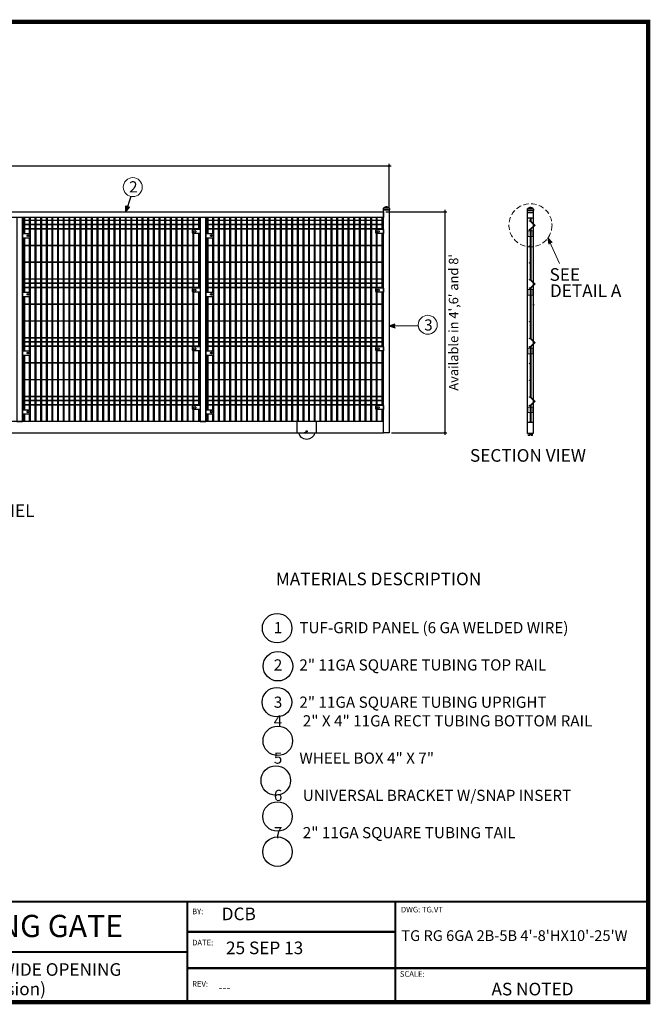
# Model space of a CAD drawing. Extents: x -251 to 2232, y -325 to 574.
# Drawn here: x 2007 to 2232, y -325 to 28 of the extents above; entities that cross this region are included whole.
import ezdxf

# ---------------------------------------------------------------- set-up
doc = ezdxf.new("R2010")
doc.units = 0
doc.header["$LTSCALE"] = 10
doc.header["$MEASUREMENT"] = 0
doc.linetypes.add('HIDDEN', pattern=[0.375, 0.25, -0.125])
doc.layers.get('0').update_dxf_attribs({"linetype": 'CONTINUOUS'})
doc.layers.get('DEFPOINTS').update_dxf_attribs({"linetype": 'CONTINUOUS'})
for name, color, linetype, lineweight in [('2', 5, 'CONTINUOUS', 30), ('5', 50, 'CONTINUOUS', 9), ('Dimension', 1, 'CONTINUOUS', 5)]:
    doc.layers.add(name, color=color, linetype=linetype, lineweight=lineweight)
doc.layers.add('OBJECT', color=7, linetype='CONTINUOUS')
doc.layers.add('TITLE', color=7, linetype='CONTINUOUS')
doc.styles.add('ARIAL', font='arial.ttf')
doc.styles.add('ARIALI', font='ariali.ttf')
doc.dimstyles.new('Annotative', dxfattribs={"dimscale": 0, "dimtxt": 0.0625, "dimasz": 0.03125, "dimexe": 0.03125, "dimexo": 0.03125, "dimgap": 0.046875, "dimtad": 2, "dimdec": 4, "dimzin": 0, "dimdsep": 46, "dimlunit": 4, "dimtxsty": 'ARIALI', "dimblk": 'ARCHTICK', "dimcen": 0, "dimdle": 0.03125, "dimadec": 0, "dimazin": 0, "dimtfac": 1, "dimtdec": 4, "dimtix": 1, "dimtofl": 0, "dimtmove": 1, "dimatfit": 0, "dimldrblk": 'INTEGRAL', "dimfxl": 1, "dimtolj": 1, "dimtzin": 0, "dimarcsym": 0})

# ---------------------------------------------------------------- blocks, each defined once
blk = doc.blocks.new('_ArchTick')
at = {"color": 0, "linetype": 'ByBlock', "const_width": 0.15}
blk.add_lwpolyline([(-0.5, -0.5), (0.5, 0.5)], dxfattribs=at)
blk = doc.blocks.new('*D85')
at = {"layer": 'DEFPOINTS', "color": 0, "transparency": 16777216}
for p in [(2138.7, -24.53), (1808.81, -40.26), (2138.7, -40.28)]:
    blk.add_point(p, dxfattribs=at)
at = {"layer": 'Dimension', "color": 0, "lineweight": -2, "transparency": 16777216}
for p, q in [((1808.06, -24.53), (2139.45, -24.53)), ((1808.81, -39.51), (1808.81, -23.78)), ((2138.7, -39.53), (2138.7, -23.78))]:
    blk.add_line(p, q, dxfattribs=at)
at = {"layer": 'Dimension', "color": 0, "lineweight": -2, "transparency": 16777216, "xscale": 0.75, "yscale": 0.75, "zscale": 0.75, "rotation": 180}
blk.add_blockref('_ArchTick', (1808.81, -24.53), dxfattribs=at)
at = {"layer": 'Dimension', "color": 0, "lineweight": -2, "transparency": 16777216, "xscale": 0.75, "yscale": 0.75, "zscale": 0.75}
blk.add_blockref('_ArchTick', (2138.7, -24.53), dxfattribs=at)
at = {"layer": 'Dimension', "color": 0, "transparency": 16777216, "insert": (1973.75, -21.66), "char_height": 3.375, "attachment_point": 5, "style": 'ARIALI'}
blk.add_mtext('\\A1;OPENING', dxfattribs=at)
blk = doc.blocks.new('_Integral')
at = {"color": 0, "linetype": 'ByBlock', "lineweight": -2}
for start, end in [(102, 168), (282, 348)]:
    blk.add_arc((0, 0), 0.454, start, end, dxfattribs=at)
blk = doc.blocks.new('*D87')
at = {"layer": 'DEFPOINTS', "color": 0, "transparency": 16777216}
for p in [(2136.7, -41.02), (2138.82, -120.02), (2158.56, -120.02)]:
    blk.add_point(p, dxfattribs=at)
at = {"layer": 'Dimension', "color": 0, "lineweight": -2, "transparency": 16777216}
for p, q in [((2137.45, -41.02), (2159.31, -41.02)), ((2158.56, -40.27), (2158.56, -120.77)), ((2139.57, -120.02), (2159.31, -120.02))]:
    blk.add_line(p, q, dxfattribs=at)
at = {"layer": 'Dimension', "color": 0, "lineweight": -2, "transparency": 16777216, "xscale": 0.75, "yscale": 0.75, "zscale": 0.75}
for p, rotation in [((2158.56, -41.02), 90), ((2158.56, -120.02), 270)]:
    blk.add_blockref('_ArchTick', p, dxfattribs=dict(at, rotation=rotation))
at = {"layer": 'Dimension', "color": 0, "transparency": 16777216, "insert": (2161.72, -80.52), "char_height": 3.375, "attachment_point": 5, "rotation": 90, "style": 'ARIALI'}
blk.add_mtext("\\A1;Available in 4',6' and 8'", dxfattribs=at)

msp = doc.modelspace()

# ---------------------------------------------------------------- hatches: boundary and pattern name
h = msp.add_hatch(color=7)
h.paths.add_polyline_path([(2044.52864, -38.78075), (2044.50177, -40.30048), (2044.75611, -40.25574), (2045.19202, -39.01354)])
h.paths.add_polyline_path([(2045.19202, -39.01354), (2044.75611, -40.25574), (2045.12663, -40.19058), (2045.85539, -39.24633)])
h.paths.add_polyline_path([(2044.75611, -40.25574), (2044.67898, -40.47553), (2044.94247, -40.42919), (2045.12663, -40.19058)])
h.paths.add_polyline_path([(2044.50177, -40.30048), (2044.49812, -40.50734), (2044.67898, -40.47553), (2044.75611, -40.25574)])
h.paths.add_polyline_path([(2044.49812, -40.50734), (2044.48912, -41.01659), (2044.67898, -40.47553)])
h.paths.add_polyline_path([(2044.67898, -40.47553), (2044.48912, -41.01659), (2044.94247, -40.42919)])
h = msp.add_hatch(color=7)
h.paths.add_polyline_path([(2197.01718, -51.90316), (2195.97608, -50.79573), (2195.8251, -51.00523), (2196.37954, -52.19925)])
h.paths.add_polyline_path([(2196.37954, -52.19925), (2195.8251, -51.00523), (2195.60513, -51.31043), (2195.74189, -52.49534)])
h.paths.add_polyline_path([(2195.8251, -51.00523), (2195.727, -50.79397), (2195.57058, -51.01101), (2195.60513, -51.31043)])
h.paths.add_polyline_path([(2195.97608, -50.79573), (2195.83437, -50.64499), (2195.727, -50.79397), (2195.8251, -51.00523)])
h.paths.add_polyline_path([(2195.83437, -50.64499), (2195.4855, -50.2739), (2195.727, -50.79397)])
h.paths.add_polyline_path([(2195.727, -50.79397), (2195.4855, -50.2739), (2195.57058, -51.01101)])
h = msp.add_hatch(color=7)
h.paths.add_polyline_path([(2140.83132, -81.05606), (2139.38289, -81.51687), (2139.50665, -81.74352), (2140.82303, -81.75905)])
h.paths.add_polyline_path([(2140.82303, -81.75905), (2139.50665, -81.74352), (2139.68694, -82.07371), (2140.81474, -82.46203)])
h.paths.add_polyline_path([(2139.50665, -81.74352), (2139.27375, -81.74077), (2139.40196, -81.97558), (2139.68694, -82.07371)])
h.paths.add_polyline_path([(2139.38289, -81.51687), (2139.18574, -81.57959), (2139.27375, -81.74077), (2139.50665, -81.74352)])
h.paths.add_polyline_path([(2139.18574, -81.57959), (2138.70037, -81.73401), (2139.27375, -81.74077)])
h.paths.add_polyline_path([(2139.27375, -81.74077), (2138.70037, -81.73401), (2139.40196, -81.97558)])

# ---------------------------------------------------------------- linework, layer by layer
at = {"color": 7}
for p, q in [((2046.28829, -35.46182), (2044.48912, -41.01659)), ((2044.48912, -41.01659), (2044.52864, -38.78075)), ((2044.48912, -41.01659), (2045.85539, -39.24633)), ((2044.52864, -38.78075), (2045.85539, -39.24633)), ((2136.5846, -39.74538), (2136.5846, -40.26659)), ((2136.79944, -39.65054), (2136.79944, -39.60351)), ((2138.60131, -39.65054), (2136.79944, -39.65054)), ((2138.50647, -39.50867), (2136.89427, -39.50867)), ((2137.87946, -39.12857), (2137.52129, -39.12857)), ((2138.60131, -39.65054), (2138.60131, -39.60351)), ((2138.81614, -39.74538), (2138.81614, -40.26659)), ((2188.09623, -39.98638), (2188.09623, -40.50759)), ((2188.31107, -39.89155), (2188.31107, -39.84451)), ((2190.11294, -39.89155), (2188.31107, -39.89155)), ((2190.0181, -39.74967), (2188.4059, -39.74967)), ((2189.39108, -39.36957), (2189.03292, -39.36957)), ((2190.11294, -39.89155), (2190.11294, -39.84451)), ((2190.32777, -39.98638), (2190.32777, -40.50759)), ((2195.4855, -50.2739), (2195.74189, -52.49534)), ((2195.4855, -50.2739), (2197.01718, -51.90316)), ((2138.70037, -81.73401), (2140.83132, -81.05606)), ((2138.70037, -81.73401), (2140.81474, -82.46203))]:
    msp.add_line(p, q, dxfattribs=at)
at = {"ltscale": 10}
for p, q in [((2138.81614, -40.26659), (2136.5846, -40.26659)), ((2190.32777, -40.50759), (2188.09623, -40.50759))]:
    msp.add_line(p, q, dxfattribs=at)
at = {"ltscale": 20}
for p, q in [((2136.70037, -40.26659), (2138.70037, -40.26659)), ((2188.212, -40.50759), (2190.212, -40.50759))]:
    msp.add_line(p, q, dxfattribs=at)
at = {"color": 251, "ltscale": 20}
for p, q in [((2189.11045, -43.25759), (2189.31355, -43.25759)), ((2189.11045, -116.25759), (2189.31355, -116.25759))]:
    msp.add_line(p, q, dxfattribs=at)
for points in [[(2008.04233, -48.76133), (2008.04233, -43.01659), (2008.24543, -43.01659), (2008.24543, -48.76133)], [(2070.77243, -44.11814), (2008.04233, -44.11814), (2008.04233, -43.91504), (2070.77243, -43.91504)], [(2010.05933, -45.61814), (2008.04233, -45.61814), (2008.04233, -45.41504), (2070.77243, -45.41504)], [(2010.05933, -48.76133), (2010.05933, -43.01659), (2010.26243, -43.01659), (2010.26243, -48.76133)], [(2070.77243, -45.61814), (2010.26243, -45.61814)], [(2068.55233, -47.26133), (2068.55233, -43.01659), (2068.75543, -43.01659), (2068.75543, -47.26133)], [(2070.56933, -47.26133), (2070.56933, -43.01659), (2070.77243, -43.01659), (2070.77243, -47.26133)], [(2073.62114, -48.76133), (2073.62114, -43.01659), (2073.82424, -43.01659), (2073.82424, -48.76133)], [(2136.35124, -44.11814), (2073.62114, -44.11814), (2073.62114, -43.91504), (2136.35124, -43.91504)], [(2075.63814, -45.61814), (2073.62114, -45.61814), (2073.62114, -45.41504), (2136.35124, -45.41504)], [(2075.63814, -48.76133), (2075.63814, -43.01659), (2075.84124, -43.01659), (2075.84124, -48.76133)], [(2136.35124, -45.61814), (2075.84124, -45.61814)], [(2134.13114, -47.26133), (2134.13114, -43.01659), (2134.33424, -43.01659), (2134.33424, -47.26133)], [(2136.14814, -47.26133), (2136.14814, -43.01659), (2136.35124, -43.01659), (2136.35124, -47.26133)], [(2070.77243, -47.11814), (2008.04233, -47.11814), (2008.04233, -46.91504), (2070.77243, -46.91504)], [(2068.55233, -68.26133), (2068.55233, -48.76133)], [(2068.75543, -48.76133), (2068.75543, -68.26133)], [(2070.56933, -68.26133), (2070.56933, -48.76133)], [(2070.77243, -48.76133), (2070.77243, -68.26133)], [(2136.35124, -47.11814), (2073.62114, -47.11814), (2073.62114, -46.91504), (2136.35124, -46.91504)], [(2134.13114, -68.26133), (2134.13114, -48.76133)], [(2134.33424, -48.76133), (2134.33424, -68.26133)], [(2136.14814, -68.26133), (2136.14814, -48.76133)], [(2136.35124, -48.76133), (2136.35124, -68.26133)], [(2008.04233, -69.76133), (2008.04233, -50.26133)], [(2008.24543, -50.26133), (2008.24543, -69.76133)], [(2010.05933, -69.76133), (2010.05933, -50.26133)], [(2010.26243, -50.26133), (2010.26243, -69.76133)], [(2073.62114, -69.76133), (2073.62114, -50.26133)], [(2073.82424, -50.26133), (2073.82424, -69.76133)], [(2075.63814, -69.76133), (2075.63814, -50.26133)], [(2075.84124, -50.26133), (2075.84124, -69.76133)], [(2070.77243, -53.11814), (2008.04233, -53.11814), (2008.04233, -52.91504), (2070.77243, -52.91504)], [(2136.35124, -53.11814), (2073.62114, -53.11814), (2073.62114, -52.91504), (2136.35124, -52.91504)], [(2070.77243, -59.11814), (2008.04233, -59.11814), (2008.04233, -58.91504), (2070.77243, -58.91504)], [(2136.35124, -59.11814), (2073.62114, -59.11814), (2073.62114, -58.91504), (2136.35124, -58.91504)], [(2070.77243, -65.11814), (2008.04233, -65.11814), (2008.04233, -64.91504), (2070.77243, -64.91504)], [(2070.77243, -66.61814), (2008.04233, -66.61814), (2008.04233, -66.41504), (2070.77243, -66.41504)], [(2136.35124, -65.11814), (2073.62114, -65.11814), (2073.62114, -64.91504), (2136.35124, -64.91504)], [(2136.35124, -66.61814), (2073.62114, -66.61814), (2073.62114, -66.41504), (2136.35124, -66.41504)], [(2070.77243, -68.11814), (2008.04233, -68.11814), (2008.04233, -67.91504), (2070.77243, -67.91504)], [(2068.55233, -89.25108), (2068.55233, -69.76133)], [(2068.75543, -69.76133), (2068.75543, -89.25108)], [(2070.56933, -89.25108), (2070.56933, -69.76133)], [(2070.77243, -69.76133), (2070.77243, -89.25108)], [(2136.35124, -68.11814), (2073.62114, -68.11814), (2073.62114, -67.91504), (2136.35124, -67.91504)], [(2134.13114, -89.25108), (2134.13114, -69.76133)], [(2134.33424, -69.76133), (2134.33424, -89.25108)], [(2136.14814, -89.25108), (2136.14814, -69.76133)], [(2136.35124, -69.76133), (2136.35124, -89.25108)], [(2008.04233, -90.75108), (2008.04233, -71.26133)], [(2070.77243, -74.11814), (2008.04233, -74.11814), (2008.04233, -73.91504), (2070.77243, -73.91504)], [(2008.24543, -71.26133), (2008.24543, -90.75108)], [(2010.05933, -90.75108), (2010.05933, -71.26133)], [(2010.26243, -71.26133), (2010.26243, -90.75108)], [(2073.62114, -90.75108), (2073.62114, -71.26133)], [(2136.35124, -74.11814), (2073.62114, -74.11814), (2073.62114, -73.91504), (2136.35124, -73.91504)], [(2073.82424, -71.26133), (2073.82424, -90.75108)], [(2075.63814, -90.75108), (2075.63814, -71.26133)], [(2075.84124, -71.26133), (2075.84124, -90.75108)], [(2070.77243, -80.11814), (2008.04233, -80.11814), (2008.04233, -79.91504), (2070.77243, -79.91504)], [(2136.35124, -80.11814), (2073.62114, -80.11814), (2073.62114, -79.91504), (2136.35124, -79.91504)], [(2070.77243, -86.11814), (2008.04233, -86.11814), (2008.04233, -85.91504), (2070.77243, -85.91504)], [(2070.77243, -87.61814), (2008.04233, -87.61814), (2008.04233, -87.41504), (2070.77243, -87.41504)], [(2136.35124, -86.11814), (2073.62114, -86.11814), (2073.62114, -85.91504), (2136.35124, -85.91504)], [(2136.35124, -87.61814), (2073.62114, -87.61814), (2073.62114, -87.41504), (2136.35124, -87.41504)], [(2070.77243, -89.11814), (2008.04233, -89.11814), (2008.04233, -88.91504), (2070.77243, -88.91504)], [(2068.55233, -110.25108), (2068.55233, -90.75108)], [(2068.75543, -90.75108), (2068.75543, -110.25108)], [(2070.56933, -110.25108), (2070.56933, -90.75108)], [(2070.56933, -110.25108), (2070.56933, -90.75108)], [(2070.77243, -90.75108), (2070.77243, -110.25108)], [(2070.77243, -90.75108), (2070.77243, -110.25108)], [(2136.35124, -89.11814), (2073.62114, -89.11814), (2073.62114, -88.91504), (2136.35124, -88.91504)], [(2134.13114, -110.25108), (2134.13114, -90.75108)], [(2134.33424, -90.75108), (2134.33424, -110.25108)], [(2136.14814, -110.25108), (2136.14814, -90.75108)], [(2136.14814, -110.25108), (2136.14814, -90.75108)], [(2136.35124, -90.75108), (2136.35124, -110.25108)], [(2136.35124, -90.75108), (2136.35124, -110.25108)], [(2008.04233, -111.7672), (2008.04233, -92.25108)], [(2070.77243, -95.11814), (2008.04233, -95.11814), (2008.04233, -94.91504), (2070.77243, -94.91504)], [(2008.24543, -92.25108), (2008.24543, -111.7672)], [(2010.05933, -111.7672), (2010.05933, -92.25108)], [(2010.26243, -92.25108), (2010.26243, -111.7672)], [(2073.62114, -111.7672), (2073.62114, -92.25108)], [(2136.35124, -95.11814), (2073.62114, -95.11814), (2073.62114, -94.91504), (2136.35124, -94.91504)], [(2073.82424, -92.25108), (2073.82424, -111.7672)], [(2075.63814, -111.7672), (2075.63814, -92.25108)], [(2075.84124, -92.25108), (2075.84124, -111.7672)], [(2071.12157, -101.11814), (2008.04233, -101.11814), (2008.04233, -100.91504), (2071.12157, -100.91504)], [(2070.77243, -101.11814), (2008.04233, -101.11814), (2008.04233, -100.91504), (2070.77243, -100.91504)], [(2136.70037, -101.11814), (2073.62114, -101.11814), (2073.62114, -100.91504), (2136.70037, -100.91504)], [(2136.35124, -101.11814), (2073.62114, -101.11814), (2073.62114, -100.91504), (2136.35124, -100.91504)], [(2070.77243, -107.11814), (2008.04233, -107.11814), (2008.04233, -106.91504), (2070.77243, -106.91504)], [(2070.77243, -108.61814), (2008.04233, -108.61814), (2008.04233, -108.41504), (2070.77243, -108.41504)], [(2136.35124, -107.11814), (2073.62114, -107.11814), (2073.62114, -106.91504), (2136.35124, -106.91504)], [(2136.35124, -108.61814), (2073.62114, -108.61814), (2073.62114, -108.41504), (2136.35124, -108.41504)], [(2070.77243, -110.11814), (2008.04233, -110.11814), (2008.04233, -109.91504), (2070.77243, -109.91504)], [(2068.75543, -111.75108), (2068.75543, -116.01659), (2068.55233, -116.01659), (2068.55233, -111.75108)], [(2070.77243, -111.75108), (2070.77243, -116.01659), (2070.56933, -116.01659), (2070.56933, -111.75108)], [(2136.35124, -110.11814), (2073.62114, -110.11814), (2073.62114, -109.91504), (2136.35124, -109.91504)], [(2134.33424, -111.75108), (2134.33424, -116.01659), (2134.13114, -116.01659), (2134.13114, -111.75108)], [(2136.35124, -111.75108), (2136.35124, -116.01659), (2136.14814, -116.01659), (2136.14814, -111.75108)], [(2008.24543, -113.2672), (2008.24543, -116.01659), (2008.04233, -116.01659), (2008.04233, -113.2672)], [(2070.77243, -116.01659), (2008.04233, -116.01659), (2008.04233, -115.81349), (2070.77243, -115.81349)], [(2070.77243, -116.01659), (2008.04233, -116.01659), (2008.04233, -115.81349), (2070.77243, -115.81349)], [(2010.26243, -113.2672), (2010.26243, -116.01659), (2010.05933, -116.01659), (2010.05933, -113.2672)], [(2073.82424, -113.2672), (2073.82424, -116.01659), (2073.62114, -116.01659), (2073.62114, -113.2672)], [(2136.35124, -116.01659), (2073.62114, -116.01659), (2073.62114, -115.81349), (2136.35124, -115.81349)], [(2136.35124, -116.01659), (2073.62114, -116.01659), (2073.62114, -115.81349), (2136.35124, -115.81349)], [(2075.84124, -113.2672), (2075.84124, -116.01659), (2075.63814, -116.01659), (2075.63814, -113.2672)]]:
    msp.add_lwpolyline(points, dxfattribs=at)
for points in [[(2012.07633, -43.01659), (2012.27943, -43.01659), (2012.27943, -116.01659), (2012.07633, -116.01659)], [(2014.09333, -43.01659), (2014.29643, -43.01659), (2014.29643, -116.01659), (2014.09333, -116.01659)], [(2016.11033, -43.01659), (2016.31343, -43.01659), (2016.31343, -116.01659), (2016.11033, -116.01659)], [(2018.12733, -43.01659), (2018.33043, -43.01659), (2018.33043, -116.01659), (2018.12733, -116.01659)], [(2020.14433, -43.01659), (2020.34743, -43.01659), (2020.34743, -116.01659), (2020.14433, -116.01659)], [(2022.16133, -43.01659), (2022.36443, -43.01659), (2022.36443, -116.01659), (2022.16133, -116.01659)], [(2024.17833, -43.01659), (2024.38143, -43.01659), (2024.38143, -116.01659), (2024.17833, -116.01659)], [(2026.19533, -43.01659), (2026.39843, -43.01659), (2026.39843, -116.01659), (2026.19533, -116.01659)], [(2028.21233, -43.01659), (2028.41543, -43.01659), (2028.41543, -116.01659), (2028.21233, -116.01659)], [(2030.22933, -43.01659), (2030.43243, -43.01659), (2030.43243, -116.01659), (2030.22933, -116.01659)], [(2032.24633, -43.01659), (2032.44943, -43.01659), (2032.44943, -116.01659), (2032.24633, -116.01659)], [(2034.26333, -43.01659), (2034.46643, -43.01659), (2034.46643, -116.01659), (2034.26333, -116.01659)], [(2036.28033, -43.01659), (2036.48343, -43.01659), (2036.48343, -116.01659), (2036.28033, -116.01659)], [(2038.29733, -43.01659), (2038.50043, -43.01659), (2038.50043, -116.01659), (2038.29733, -116.01659)], [(2040.31433, -43.01659), (2040.51743, -43.01659), (2040.51743, -116.01659), (2040.31433, -116.01659)], [(2042.33133, -43.01659), (2042.53443, -43.01659), (2042.53443, -116.01659), (2042.33133, -116.01659)], [(2044.34833, -43.01659), (2044.55143, -43.01659), (2044.55143, -116.01659), (2044.34833, -116.01659)], [(2046.36533, -43.01659), (2046.56843, -43.01659), (2046.56843, -116.01659), (2046.36533, -116.01659)], [(2048.38233, -43.01659), (2048.58543, -43.01659), (2048.58543, -116.01659), (2048.38233, -116.01659)], [(2050.39933, -43.01659), (2050.60243, -43.01659), (2050.60243, -116.01659), (2050.39933, -116.01659)], [(2052.41633, -43.01659), (2052.61943, -43.01659), (2052.61943, -116.01659), (2052.41633, -116.01659)], [(2054.43333, -43.01659), (2054.63643, -43.01659), (2054.63643, -116.01659), (2054.43333, -116.01659)], [(2056.45033, -43.01659), (2056.65343, -43.01659), (2056.65343, -116.01659), (2056.45033, -116.01659)], [(2058.46733, -43.01659), (2058.67043, -43.01659), (2058.67043, -116.01659), (2058.46733, -116.01659)], [(2060.48433, -43.01659), (2060.68743, -43.01659), (2060.68743, -116.01659), (2060.48433, -116.01659)], [(2062.50133, -43.01659), (2062.70443, -43.01659), (2062.70443, -116.01659), (2062.50133, -116.01659)], [(2064.51833, -43.01659), (2064.72143, -43.01659), (2064.72143, -116.01659), (2064.51833, -116.01659)], [(2066.53533, -43.01659), (2066.73843, -43.01659), (2066.73843, -116.01659), (2066.53533, -116.01659)], [(2077.65514, -43.01659), (2077.85824, -43.01659), (2077.85824, -116.01659), (2077.65514, -116.01659)], [(2079.67214, -43.01659), (2079.87524, -43.01659), (2079.87524, -116.01659), (2079.67214, -116.01659)], [(2081.68914, -43.01659), (2081.89224, -43.01659), (2081.89224, -116.01659), (2081.68914, -116.01659)], [(2083.70614, -43.01659), (2083.90924, -43.01659), (2083.90924, -116.01659), (2083.70614, -116.01659)], [(2085.72314, -43.01659), (2085.92624, -43.01659), (2085.92624, -116.01659), (2085.72314, -116.01659)], [(2087.74014, -43.01659), (2087.94324, -43.01659), (2087.94324, -116.01659), (2087.74014, -116.01659)], [(2089.75714, -43.01659), (2089.96024, -43.01659), (2089.96024, -116.01659), (2089.75714, -116.01659)], [(2091.77414, -43.01659), (2091.97724, -43.01659), (2091.97724, -116.01659), (2091.77414, -116.01659)], [(2093.79114, -43.01659), (2093.99424, -43.01659), (2093.99424, -116.01659), (2093.79114, -116.01659)], [(2095.80814, -43.01659), (2096.01124, -43.01659), (2096.01124, -116.01659), (2095.80814, -116.01659)], [(2097.82514, -43.01659), (2098.02824, -43.01659), (2098.02824, -116.01659), (2097.82514, -116.01659)], [(2099.84214, -43.01659), (2100.04524, -43.01659), (2100.04524, -116.01659), (2099.84214, -116.01659)], [(2101.85914, -43.01659), (2102.06224, -43.01659), (2102.06224, -116.01659), (2101.85914, -116.01659)], [(2103.87614, -43.01659), (2104.07924, -43.01659), (2104.07924, -116.01659), (2103.87614, -116.01659)], [(2105.89314, -43.01659), (2106.09624, -43.01659), (2106.09624, -116.01659), (2105.89314, -116.01659)], [(2107.91014, -43.01659), (2108.11324, -43.01659), (2108.11324, -116.01659), (2107.91014, -116.01659)], [(2109.92714, -43.01659), (2110.13024, -43.01659), (2110.13024, -116.01659), (2109.92714, -116.01659)], [(2111.94414, -43.01659), (2112.14724, -43.01659), (2112.14724, -116.01659), (2111.94414, -116.01659)], [(2113.96114, -43.01659), (2114.16424, -43.01659), (2114.16424, -116.01659), (2113.96114, -116.01659)], [(2115.97814, -43.01659), (2116.18124, -43.01659), (2116.18124, -116.01659), (2115.97814, -116.01659)], [(2117.99514, -43.01659), (2118.19824, -43.01659), (2118.19824, -116.01659), (2117.99514, -116.01659)], [(2120.01214, -43.01659), (2120.21524, -43.01659), (2120.21524, -116.01659), (2120.01214, -116.01659)], [(2122.02914, -43.01659), (2122.23224, -43.01659), (2122.23224, -116.01659), (2122.02914, -116.01659)], [(2124.04614, -43.01659), (2124.24924, -43.01659), (2124.24924, -116.01659), (2124.04614, -116.01659)], [(2126.06314, -43.01659), (2126.26624, -43.01659), (2126.26624, -116.01659), (2126.06314, -116.01659)], [(2128.08014, -43.01659), (2128.28324, -43.01659), (2128.28324, -116.01659), (2128.08014, -116.01659)], [(2130.09714, -43.01659), (2130.30024, -43.01659), (2130.30024, -116.01659), (2130.09714, -116.01659)], [(2132.11414, -43.01659), (2132.31724, -43.01659), (2132.31724, -116.01659), (2132.11414, -116.01659)]]:
    msp.add_lwpolyline(points, close=True, dxfattribs=at)
for points in [[(2189.11045, -43.25759), (2189.11045, -44.21553, 0.198912367), (2189.14019, -44.28734), (2190.53864, -45.68579, -0.414213562), (2190.53864, -45.8294), (2189.14019, -47.22785, 0.198912367), (2189.11045, -47.29966), (2189.11045, -65.21553, 0.198912367), (2189.14019, -65.28734), (2190.53864, -66.68579, -0.414213562), (2190.53864, -66.8294), (2189.14019, -68.22785, 0.198912367), (2189.11045, -68.29966), (2189.11045, -86.21553, 0.198912367), (2189.14019, -86.28734), (2190.53864, -87.68579, -0.414213562), (2190.53864, -87.8294), (2189.14019, -89.22785, 0.198912367), (2189.11045, -89.29966), (2189.11045, -107.21553, 0.198912367), (2189.14019, -107.28734), (2190.53864, -108.68579, -0.414213562), (2190.53864, -108.8294), (2189.14019, -110.22785, 0.198912367), (2189.11045, -110.29966), (2189.11045, -116.25759)], [(2189.31355, -43.25759), (2189.31355, -44.21553, 0.198912367), (2189.34329, -44.28734), (2190.74174, -45.68579, -0.414213562), (2190.74174, -45.8294), (2189.34329, -47.22785, 0.198912367), (2189.31355, -47.29966), (2189.31355, -65.21553, 0.198912367), (2189.34329, -65.28734), (2190.74174, -66.68579, -0.414213562), (2190.74174, -66.8294), (2189.34329, -68.22785, 0.198912367), (2189.31355, -68.29966), (2189.31355, -86.21553, 0.198912367), (2189.34329, -86.28734), (2190.74174, -87.68579, -0.414213562), (2190.74174, -87.8294), (2189.34329, -89.22785, 0.198912367), (2189.31355, -89.29966), (2189.31355, -107.21553, 0.198912367), (2189.34329, -107.28734), (2190.74174, -108.68579, -0.414213562), (2190.74174, -108.8294), (2189.34329, -110.22785, 0.198912367), (2189.31355, -110.29966), (2189.31355, -116.25759)]]:
    msp.add_lwpolyline(points, format="xyb", dxfattribs=at)
at = {"ltscale": 20}
msp.add_lwpolyline([(2112.70037, -116.01659), (2105.70037, -116.01659), (2105.70037, -120.01659), (2112.70037, -120.01659)], close=True, dxfattribs=at)
msp.add_lwpolyline([(2112.04988, -120.01455, -0.828635901), (2106.35086, -120.01455)], format="xyb", dxfattribs=at)
for points in [[(2109.07537, -120.01659), (2108.32537, -120.01659)], [(2109.07537, -120.01659), (2109.07537, -120.01659), (2108.32537, -120.01659)]]:
    msp.add_lwpolyline(points, dxfattribs=at)
at = {"color": 251, "ltscale": 20}
for centre in [(2189.01237, -44.25759), (2190.46684, -45.75759), (2189.01237, -47.25759), (2189.01237, -53.25759), (2189.01237, -59.25759), (2189.01237, -65.25759), (2189.01237, -65.25759), (2190.46684, -66.75759), (2189.01237, -68.25759), (2190.31355, -74.25759), (2189.01237, -80.25759), (2189.01237, -86.25759), (2189.01237, -86.25759), (2190.46684, -87.75759), (2189.01237, -89.25759), (2189.01237, -95.25759), (2189.01237, -101.25759), (2189.01237, -107.25759), (2189.01237, -107.25759), (2190.46684, -108.75759), (2189.01237, -110.25759), (2189.0089, -116.15604)]:
    msp.add_circle(centre, 0.10155, dxfattribs=at)
at = {"ltscale": 20}
msp.add_circle((2109.20037, -119.50684), 0.2, dxfattribs=at)
at = {"color": 7}
for centre, radius, start, end in [((2136.77213, -39.87943), 0.23051, 83.1957763, 144.4406402), ((2136.89427, -39.60351), 0.09484, 90, 180), ((2137.58091, -39.93414), 0.80777, 94.2327092, 148.2159635), ((2137.81984, -39.93414), 0.80777, 31.7840365, 85.7672908), ((2138.50647, -39.60351), 0.09484, 0, 90), ((2138.63226, -39.87118), 0.2228, 34.3775379, 97.9860456), ((2188.28376, -40.12043), 0.23051, 83.1957763, 144.4406402), ((2188.4059, -39.84451), 0.09484, 90, 180), ((2189.09254, -40.17514), 0.80777, 94.2327092, 148.2159635), ((2189.33146, -40.17514), 0.80777, 31.7840365, 85.7672908), ((2190.0181, -39.84451), 0.09484, 0, 90), ((2190.14389, -40.11218), 0.2228, 34.3775379, 97.9860456)]:
    msp.add_arc(centre, radius, start, end, dxfattribs=at)
at = {"layer": '2', "color": 7}
for p, q in [((2007.54277, -48.76133), (2007.54277, -50.26133)), ((2007.54277, -48.76133), (2010.04277, -48.76133)), ((2010.30793, -49.02649), (2010.04277, -48.76133)), ((2010.30793, -49.99616), (2010.30793, -49.02649)), ((2068.35641, -47.52649), (2068.62157, -47.26133)), ((2068.35641, -48.49616), (2068.35641, -47.52649)), ((2068.62157, -48.76133), (2068.35641, -48.49616)), ((2071.12157, -47.26133), (2068.62157, -47.26133)), ((2071.12157, -48.76133), (2068.62157, -48.76133)), ((2071.12157, -47.26133), (2071.12157, -48.76133)), ((2073.12157, -48.76133), (2073.12157, -50.26133)), ((2073.12157, -48.76133), (2075.62157, -48.76133)), ((2075.88674, -49.02649), (2075.62157, -48.76133)), ((2075.88674, -49.99616), (2075.88674, -49.02649)), ((2133.93521, -47.52649), (2134.20037, -47.26133)), ((2133.93521, -48.49616), (2133.93521, -47.52649)), ((2134.20037, -48.76133), (2133.93521, -48.49616)), ((2136.70037, -47.26133), (2134.20037, -47.26133)), ((2136.70037, -48.76133), (2134.20037, -48.76133)), ((2136.70037, -47.26133), (2136.70037, -48.76133)), ((2007.54277, -50.26133), (2010.04277, -50.26133)), ((2010.04277, -50.26133), (2010.30793, -49.99616)), ((2073.12157, -50.26133), (2075.62157, -50.26133)), ((2075.62157, -50.26133), (2075.88674, -49.99616)), ((2007.54277, -69.76133), (2007.54277, -71.26133)), ((2007.54277, -69.76133), (2010.04277, -69.76133)), ((2010.30793, -70.02649), (2010.04277, -69.76133)), ((2010.30793, -70.99616), (2010.30793, -70.02649)), ((2068.35641, -68.52649), (2068.62157, -68.26133)), ((2068.35641, -69.49616), (2068.35641, -68.52649)), ((2068.62157, -69.76133), (2068.35641, -69.49616)), ((2071.12157, -68.26133), (2068.62157, -68.26133)), ((2071.12157, -69.76133), (2068.62157, -69.76133)), ((2071.12157, -68.26133), (2071.12157, -69.76133)), ((2073.12157, -69.76133), (2073.12157, -71.26133)), ((2073.12157, -69.76133), (2075.62157, -69.76133)), ((2075.88674, -70.02649), (2075.62157, -69.76133)), ((2075.88674, -70.99616), (2075.88674, -70.02649)), ((2133.93521, -68.52649), (2134.20037, -68.26133)), ((2133.93521, -69.49616), (2133.93521, -68.52649)), ((2134.20037, -69.76133), (2133.93521, -69.49616)), ((2136.70037, -68.26133), (2134.20037, -68.26133)), ((2136.70037, -69.76133), (2134.20037, -69.76133)), ((2136.70037, -68.26133), (2136.70037, -69.76133)), ((2007.54277, -71.26133), (2010.04277, -71.26133)), ((2010.04277, -71.26133), (2010.30793, -70.99616)), ((2073.12157, -71.26133), (2075.62157, -71.26133)), ((2075.62157, -71.26133), (2075.88674, -70.99616)), ((2007.54277, -90.75108), (2007.54277, -92.25108)), ((2007.54277, -90.75108), (2010.04277, -90.75108)), ((2010.30793, -91.01625), (2010.04277, -90.75108)), ((2010.30793, -91.98592), (2010.30793, -91.01625)), ((2068.35641, -89.51625), (2068.62157, -89.25108)), ((2068.35641, -90.48592), (2068.35641, -89.51625)), ((2068.62157, -90.75108), (2068.35641, -90.48592)), ((2071.12157, -89.25108), (2068.62157, -89.25108)), ((2071.12157, -90.75108), (2068.62157, -90.75108)), ((2071.12157, -89.25108), (2071.12157, -90.75108)), ((2073.12157, -90.75108), (2073.12157, -92.25108)), ((2073.12157, -90.75108), (2075.62157, -90.75108)), ((2075.88674, -91.01625), (2075.62157, -90.75108)), ((2075.88674, -91.98592), (2075.88674, -91.01625)), ((2133.93521, -89.51625), (2134.20037, -89.25108)), ((2133.93521, -90.48592), (2133.93521, -89.51625)), ((2134.20037, -90.75108), (2133.93521, -90.48592)), ((2136.70037, -89.25108), (2134.20037, -89.25108)), ((2136.70037, -90.75108), (2134.20037, -90.75108)), ((2136.70037, -89.25108), (2136.70037, -90.75108)), ((2007.54277, -92.25108), (2010.04277, -92.25108)), ((2010.04277, -92.25108), (2010.30793, -91.98592)), ((2073.12157, -92.25108), (2075.62157, -92.25108)), ((2075.62157, -92.25108), (2075.88674, -91.98592)), ((2007.54277, -111.7672), (2007.54277, -113.2672)), ((2007.54277, -111.7672), (2010.04277, -111.7672)), ((2010.30793, -112.03237), (2010.04277, -111.7672)), ((2010.30793, -113.00204), (2010.30793, -112.03237)), ((2068.35641, -110.51625), (2068.62157, -110.25108)), ((2068.35641, -111.48592), (2068.35641, -110.51625)), ((2068.62157, -111.75108), (2068.35641, -111.48592)), ((2071.12157, -110.25108), (2068.62157, -110.25108)), ((2071.12157, -111.75108), (2068.62157, -111.75108)), ((2071.12157, -110.25108), (2071.12157, -111.75108)), ((2073.12157, -111.7672), (2073.12157, -113.2672)), ((2073.12157, -111.7672), (2075.62157, -111.7672)), ((2075.88674, -112.03237), (2075.62157, -111.7672)), ((2075.88674, -113.00204), (2075.88674, -112.03237)), ((2133.93521, -110.51625), (2134.20037, -110.25108)), ((2133.93521, -111.48592), (2133.93521, -110.51625)), ((2134.20037, -111.75108), (2133.93521, -111.48592)), ((2136.70037, -110.25108), (2134.20037, -110.25108)), ((2136.70037, -111.75108), (2134.20037, -111.75108)), ((2136.70037, -110.25108), (2136.70037, -111.75108)), ((2007.54277, -113.2672), (2010.04277, -113.2672)), ((2010.04277, -113.2672), (2010.30793, -113.00204)), ((2073.12157, -113.2672), (2075.62157, -113.2672)), ((2075.62157, -113.2672), (2075.88674, -113.00204))]:
    msp.add_line(p, q, dxfattribs=at)
at = {"layer": '2', "ltscale": 20}
for points in [[(1810.80636, -41.01659), (2136.70037, -41.01659), (2136.70037, -43.01659), (1810.80636, -43.01659)], [(2138.70037, -120.01659), (2136.70037, -120.01659), (2136.70037, -40.26659), (2138.70037, -40.26659)], [(2190.212, -120.25759), (2188.212, -120.25759), (2188.212, -40.50759), (2190.212, -40.50759)], [(2190.212, -43.25759), (2188.212, -43.25759), (2188.212, -41.25759), (2190.212, -41.25759)], [(2005.54277, -116.01659), (2007.54277, -116.01659), (2007.54277, -43.01659), (2005.54277, -43.01659)], [(2071.12157, -116.01659), (2073.12157, -116.01659), (2073.12157, -43.01659), (2071.12157, -43.01659)], [(1810.80636, -120.01659), (2136.70037, -120.01659), (2136.70037, -116.01659), (1810.80636, -116.01659)], [(2190.212, -120.25759), (2188.212, -120.25759), (2188.212, -116.25759), (2190.212, -116.25759)]]:
    msp.add_lwpolyline(points, close=True, dxfattribs=at)
at = {"layer": '2', "color": 7}
for points in [[(2010.04277, -48.76133), (2010.30793, -48.76133), (2010.30793, -50.26133), (2010.04277, -50.26133)], [(2068.62157, -47.26133), (2068.35641, -47.26133), (2068.35641, -48.76133), (2068.62157, -48.76133)], [(2068.84998, -47.88407), (2068.78256, -47.88407)], [(2068.78256, -48.13407), (2068.78256, -48.13407), (2068.84669, -48.13407)], [(2069.50196, -47.88407), (2069.45649, -47.88407)], [(2069.45977, -48.13407), (2069.50196, -48.13407)], [(2075.62157, -48.76133), (2075.88674, -48.76133), (2075.88674, -50.26133), (2075.62157, -50.26133)], [(2134.20037, -47.26133), (2133.93521, -47.26133), (2133.93521, -48.76133), (2134.20037, -48.76133)], [(2134.42878, -47.88407), (2134.36137, -47.88407)], [(2134.36137, -48.13407), (2134.36137, -48.13407), (2134.42549, -48.13407)], [(2135.08077, -47.88407), (2135.03529, -47.88407)], [(2135.03858, -48.13407), (2135.08077, -48.13407)], [(2009.16238, -49.38407), (2009.20785, -49.38407)], [(2009.20456, -49.63407), (2009.16238, -49.63407)], [(2009.81436, -49.38407), (2009.88178, -49.38407)], [(2009.88178, -49.63407), (2009.88178, -49.63407), (2009.81765, -49.63407)], [(2074.74118, -49.38407), (2074.78666, -49.38407)], [(2074.78337, -49.63407), (2074.74118, -49.63407)], [(2075.39316, -49.38407), (2075.46058, -49.38407)], [(2075.46058, -49.63407), (2075.46058, -49.63407), (2075.39645, -49.63407)], [(2009.16238, -70.38407), (2009.20785, -70.38407)], [(2009.81436, -70.38407), (2009.88178, -70.38407)], [(2010.04277, -69.76133), (2010.30793, -69.76133), (2010.30793, -71.26133), (2010.04277, -71.26133)], [(2068.62157, -68.26133), (2068.35641, -68.26133), (2068.35641, -69.76133), (2068.62157, -69.76133)], [(2068.84998, -68.88407), (2068.78256, -68.88407)], [(2068.78256, -69.13407), (2068.78256, -69.13407), (2068.84669, -69.13407)], [(2069.50196, -68.88407), (2069.45649, -68.88407)], [(2069.45977, -69.13407), (2069.50196, -69.13407)], [(2074.74118, -70.38407), (2074.78666, -70.38407)], [(2075.39316, -70.38407), (2075.46058, -70.38407)], [(2075.62157, -69.76133), (2075.88674, -69.76133), (2075.88674, -71.26133), (2075.62157, -71.26133)], [(2134.20037, -68.26133), (2133.93521, -68.26133), (2133.93521, -69.76133), (2134.20037, -69.76133)], [(2134.42878, -68.88407), (2134.36137, -68.88407)], [(2134.36137, -69.13407), (2134.36137, -69.13407), (2134.42549, -69.13407)], [(2135.08077, -68.88407), (2135.03529, -68.88407)], [(2135.03858, -69.13407), (2135.08077, -69.13407)], [(2009.20456, -70.63407), (2009.16238, -70.63407)], [(2009.88178, -70.63407), (2009.88178, -70.63407), (2009.81765, -70.63407)], [(2074.78337, -70.63407), (2074.74118, -70.63407)], [(2075.46058, -70.63407), (2075.46058, -70.63407), (2075.39645, -70.63407)], [(2009.16238, -91.37382), (2009.20785, -91.37382)], [(2009.81436, -91.37382), (2009.88178, -91.37382)], [(2010.04277, -90.75108), (2010.30793, -90.75108), (2010.30793, -92.25108), (2010.04277, -92.25108)], [(2068.62157, -89.25108), (2068.35641, -89.25108), (2068.35641, -90.75108), (2068.62157, -90.75108)], [(2068.84998, -89.87382), (2068.78256, -89.87382)], [(2068.78256, -90.12382), (2068.78256, -90.12382), (2068.84669, -90.12382)], [(2069.50196, -89.87382), (2069.45649, -89.87382)], [(2069.45977, -90.12382), (2069.50196, -90.12382)], [(2074.74118, -91.37382), (2074.78666, -91.37382)], [(2075.39316, -91.37382), (2075.46058, -91.37382)], [(2075.62157, -90.75108), (2075.88674, -90.75108), (2075.88674, -92.25108), (2075.62157, -92.25108)], [(2134.20037, -89.25108), (2133.93521, -89.25108), (2133.93521, -90.75108), (2134.20037, -90.75108)], [(2134.42878, -89.87382), (2134.36137, -89.87382)], [(2134.36137, -90.12382), (2134.36137, -90.12382), (2134.42549, -90.12382)], [(2135.08077, -89.87382), (2135.03529, -89.87382)], [(2135.03858, -90.12382), (2135.08077, -90.12382)], [(2009.20456, -91.62382), (2009.16238, -91.62382)], [(2009.88178, -91.62382), (2009.88178, -91.62382), (2009.81765, -91.62382)], [(2074.78337, -91.62382), (2074.74118, -91.62382)], [(2075.46058, -91.62382), (2075.46058, -91.62382), (2075.39645, -91.62382)], [(2009.16238, -112.38994), (2009.20785, -112.38994)], [(2009.20456, -112.63994), (2009.16238, -112.63994)], [(2009.81436, -112.38994), (2009.88178, -112.38994)], [(2009.88178, -112.63994), (2009.88178, -112.63994), (2009.81765, -112.63994)], [(2010.04277, -111.7672), (2010.30793, -111.7672), (2010.30793, -113.2672), (2010.04277, -113.2672)], [(2068.62157, -110.25108), (2068.35641, -110.25108), (2068.35641, -111.75108), (2068.62157, -111.75108)], [(2068.84998, -110.87382), (2068.78256, -110.87382)], [(2068.78256, -111.12382), (2068.78256, -111.12382), (2068.84669, -111.12382)], [(2069.50196, -110.87382), (2069.45649, -110.87382)], [(2069.45977, -111.12382), (2069.50196, -111.12382)], [(2074.74118, -112.38994), (2074.78666, -112.38994)], [(2074.78337, -112.63994), (2074.74118, -112.63994)], [(2075.39316, -112.38994), (2075.46058, -112.38994)], [(2075.46058, -112.63994), (2075.46058, -112.63994), (2075.39645, -112.63994)], [(2075.62157, -111.7672), (2075.88674, -111.7672), (2075.88674, -113.2672), (2075.62157, -113.2672)], [(2134.20037, -110.25108), (2133.93521, -110.25108), (2133.93521, -111.75108), (2134.20037, -111.75108)], [(2134.42878, -110.87382), (2134.36137, -110.87382)], [(2134.36137, -111.12382), (2134.36137, -111.12382), (2134.42549, -111.12382)], [(2135.08077, -110.87382), (2135.03529, -110.87382)], [(2135.03858, -111.12382), (2135.08077, -111.12382)]]:
    msp.add_lwpolyline(points, dxfattribs=at)
for centre in [(2009.51111, -49.51308), (2069.15323, -48.01308), (2075.08991, -49.51308), (2134.73204, -48.01308), (2009.51111, -70.51308), (2069.15323, -69.01308), (2075.08991, -70.51308), (2134.73204, -69.01308), (2009.51111, -91.50283), (2069.15323, -90.00283), (2075.08991, -91.50283), (2134.73204, -90.00283), (2009.51111, -112.51895), (2069.15323, -111.00283), (2075.08991, -112.51895), (2134.73204, -111.00283)]:
    msp.add_circle(centre, 0.32955, dxfattribs=at)
for centre, start, end in [((2068.78256, -48.00907), 90, 270), ((2069.50196, -48.00907), 270, 90), ((2134.36137, -48.00907), 90, 270), ((2135.08077, -48.00907), 270, 90), ((2009.16238, -49.50907), 90, 270), ((2009.88178, -49.50907), 270, 90), ((2074.74118, -49.50907), 90, 270), ((2075.46058, -49.50907), 270, 90), ((2009.16238, -70.50907), 90, 270), ((2009.88178, -70.50907), 270, 90), ((2068.78256, -69.00907), 90, 270), ((2069.50196, -69.00907), 270, 90), ((2074.74118, -70.50907), 90, 270), ((2075.46058, -70.50907), 270, 90), ((2134.36137, -69.00907), 90, 270), ((2135.08077, -69.00907), 270, 90), ((2009.16238, -91.49882), 90, 270), ((2009.88178, -91.49882), 270, 90), ((2068.78256, -89.99882), 90, 270), ((2069.50196, -89.99882), 270, 90), ((2074.74118, -91.49882), 90, 270), ((2075.46058, -91.49882), 270, 90), ((2134.36137, -89.99882), 90, 270), ((2135.08077, -89.99882), 270, 90), ((2009.16238, -112.51494), 90, 270), ((2009.88178, -112.51494), 270, 90), ((2068.78256, -110.99882), 90, 270), ((2069.50196, -110.99882), 270, 90), ((2074.74118, -112.51494), 90, 270), ((2075.46058, -112.51494), 270, 90), ((2134.36137, -110.99882), 90, 270), ((2135.08077, -110.99882), 270, 90)]:
    msp.add_arc(centre, 0.125, start, end, dxfattribs=at)
at = {"layer": 'Dimension', "color": 7}
for p, q in [((2188.212, -48.1332), (2188.337, -48.1332)), ((2188.337, -47.80557), (2188.337, -49.80557)), ((2190.087, -47.80557), (2190.087, -49.80557)), ((2190.087, -48.1332), (2190.212, -48.1332)), ((2188.212, -49.47794), (2188.337, -49.47794)), ((2190.087, -49.47794), (2190.212, -49.47794)), ((2195.4855, -50.2739), (2199.62523, -59.50937)), ((2188.212, -69.1332), (2188.337, -69.1332)), ((2188.337, -68.80557), (2188.337, -70.80557)), ((2190.087, -68.80557), (2190.087, -70.80557)), ((2190.087, -69.1332), (2190.212, -69.1332)), ((2188.212, -70.47794), (2188.337, -70.47794)), ((2190.087, -70.47794), (2190.212, -70.47794)), ((2138.7006, -81.73467), (2149.09892, -81.73467)), ((2188.212, -90.1332), (2188.337, -90.1332)), ((2188.212, -91.47794), (2188.337, -91.47794)), ((2188.337, -89.80557), (2188.337, -91.80557)), ((2190.087, -89.80557), (2190.087, -91.80557)), ((2190.087, -90.1332), (2190.212, -90.1332)), ((2190.087, -91.47794), (2190.212, -91.47794)), ((2188.212, -111.1332), (2188.337, -111.1332)), ((2188.212, -112.47794), (2188.337, -112.47794)), ((2188.337, -110.80557), (2188.337, -112.80557)), ((2190.087, -110.80557), (2190.087, -112.80557)), ((2190.087, -111.1332), (2190.212, -111.1332)), ((2190.087, -112.47794), (2190.212, -112.47794)), ((2188.462, -120.25759), (2188.462, -120.88259)), ((2188.837, -121.00759), (2188.587, -121.00759)), ((2188.712, -121.00759), (2188.837, -121.00759)), ((2188.837, -121.00759), (2188.837, -120.25759)), ((2188.837, -121.00759), (2189.212, -120.50759)), ((2189.212, -120.50759), (2189.212, -120.25759)), ((2189.587, -121.00759), (2189.212, -120.50759)), ((2189.587, -121.00759), (2189.587, -120.25759)), ((2189.712, -121.00759), (2189.587, -121.00759)), ((2189.587, -121.00759), (2189.837, -121.00759)), ((2189.962, -120.25759), (2189.962, -120.75759)), ((2189.962, -120.25759), (2189.962, -120.88259))]:
    msp.add_line(p, q, dxfattribs=at)
for points in [[(2188.212, -47.80557), (2190.212, -47.80557), (2190.212, -49.80557), (2188.212, -49.80557)], [(2188.212, -68.80557), (2190.212, -68.80557), (2190.212, -70.80557), (2188.212, -70.80557)], [(2188.212, -89.80557), (2190.212, -89.80557), (2190.212, -91.80557), (2188.212, -91.80557)], [(2188.212, -110.80557), (2190.212, -110.80557), (2190.212, -112.80557), (2188.212, -112.80557)]]:
    msp.add_lwpolyline(points, close=True, dxfattribs=at)
for centre in [(2046.9841, -32.13565), (2152.48476, -81.37679)]:
    msp.add_circle(centre, 3.39817, dxfattribs=at)
at = {"layer": 'Dimension', "color": 7, "linetype": 'HIDDEN', "ltscale": 0.75}
msp.add_circle((2189.23474, -45.76944), 7.70469, dxfattribs=at)
at = {"layer": 'Dimension', "color": 7}
for centre, start, end in [((2188.587, -120.88259), 180, 270), ((2189.837, -120.88259), 270, 0)]:
    msp.add_arc(centre, 0.125, start, end, dxfattribs=at)
at = {"layer": 'OBJECT', "color": 7}
for centre in [(2098.61152, -189.93488), (2098.90157, -203.55757), (2098.54127, -216.41722), (2098.84927, -230.26652), (2098.12689, -244.43911), (2098.7663, -257.3344), (2098.7663, -269.94039)]:
    msp.add_circle(centre, 5.27674, dxfattribs=at)
at = {"layer": 'TITLE'}
for points in [[(1748.72328, 27.0421, 1.485, 1.485, 0), (1748.72328, -323.78915, 1.485, 1.485, 0), (2231.34828, -323.78915, 1.485, 1.485, 0), (2231.34828, 27.0421, 1.485, 1.485, 0), (1748.72328, 27.0421, 1.485, 1.485, 0), (1748.72328, 27.0421, 1.485, 1.485, 0)], [(1748.72328, -287.78915, 0.75, 0.75, 0), (2231.34828, -287.78915, 0.75, 0.75, 0)], [(2066.53578, -323.78915, 0.75, 0.75, 0), (2066.53578, -287.78915, 0.75, 0.75, 0)], [(2140.86883, -287.78915, 0.75, 0.75, 0), (2140.86883, -323.78915, 0.75, 0.75, 0)], [(2066.53578, -298.59633, 0.75, 0.75, 0), (2140.86883, -298.59633, 0.75, 0.75, 0)], [(2066.53578, -311.608, 0.75, 0.75, 0), (2140.86883, -311.608, 0.75, 0.75, 0)]]:
    msp.add_lwpolyline(points, format="xyseb", dxfattribs=at)
at = {"layer": 'TITLE', "const_width": 0.75}
for points in [[(1906.55487, -305.78915), (2066.53578, -305.78915)], [(2140.86883, -311.608), (2231.34828, -311.608)]]:
    msp.add_lwpolyline(points, dxfattribs=at)

# ---------------------------------------------------------------- texts
at = {"layer": '5', "color": 0, "style": 'ARIAL'}
for s, height, p in [('BY:', 2, (2068.22328, -292.28915)), ('DCB', 4.512, (2078.78723, -294.43416)), ('DATE:', 2, (2068.22328, -303.45776)), ('25 SEP 13', 4.512, (2080.34318, -306.59269)), ("6' TO 8' HIGH x 10' TO 25' WIDE OPENING", 4.512, (1926.45726, -314.33482)), ('SCALE:', 2, (2142.51726, -314.69705)), ('(Nom.Dimension)', 4.512, (1965.33635, -321.27735)), ('REV:', 2, (2068.22328, -318.24073)), ('AS NOTED', 4.512, (2175.28765, -321.3421)), ('---', 3, (2077.67566, -320.06558))]:
    msp.add_text(s, height=height, dxfattribs=at).set_placement(p)
at = {"layer": '5', "color": 0, "insert": (2142.88518, -289.65394), "char_height": 2, "width": 33.4078355, "attachment_point": 1, "style": 'ARIAL'}
msp.add_mtext('DWG: TG.VT', dxfattribs=at)
at = {"layer": 'OBJECT', "color": 7, "style": 'ARIAL'}
for s, height, p in [('SEE ', 4.512, (2196.05781, -65.65425)), ('DETAIL A ', 4.512, (2196.17744, -71.44973)), ('SECTION VIEW ', 4.512, (2167.58854, -130.38212)), ('TUF-GRID PANEL', 4.512, (1963.56054, -150.19185)), ('MATERIALS DESCRIPTION ', 4.512, (2098.15072, -174.58756)), ('TUF-GRID   ROLLING GATE', 7.9521934, (1912.55969, -300.47596)), ("TG RG 6GA 2B-5B 4'-8'HX10'-25'W", 3.8383917, (2143.04084, -301.87718))]:
    msp.add_text(s, height=height, dxfattribs=at).set_placement(p)
at = {"layer": 'OBJECT', "color": 7, "char_height": 4, "attachment_point": 1, "style": 'ARIAL'}
for s, insert, width in [('{\\C256;2}', (2045.68445, -30.02391), 4.7989002), ('3', (2151.22314, -79.43773), 5.0041422), ('\\pi-12,l12,t12;{\\C256;1     TUF-GRID PANEL (6 GA WELDED WIRE)\\P\\pi0,l0,tz;\\P2     2" 11GA SQUARE TUBING TOP RAIL\\P\\P3     2" 11GA SQUARE TUBING UPRIGHT } \\P      \\P4      2" X 4" 11GA RECT TUBING BOTTOM RAIL\\P\\P5     {\\C256;WHEEL BOX 4" X 7"  }\\P\\P\\pi-12,l12,t12;6      UNIVERSAL BRACKET W/SNAP INSERT\\P\\P7      {\\C256;2" 11GA SQUARE TUBING TAIL}', (2097.43074, -187.7575), 137.562275)]:
    msp.add_mtext(s, dxfattribs=dict(at, insert=insert, width=width))

# ---------------------------------------------------------------- dimensions: what is measured, and where the dimension line sits
at = {"layer": 'Dimension', "color": 7}
dim = msp.add_linear_dim(base=(2138.70037, -24.53448), p1=(1808.80636, -40.26376), p2=(2138.70037, -40.27678), text='OPENING', dimstyle='Annotative', override={"dimscale": 0, "dimtxt": 0.140625, "dimtix": 1, "dimtofl": 0, "dimtmove": 1, "dimatfit": 0}, dxfattribs=at)
dim.commit()
dim.dimension.update_dxf_attribs({"geometry": '*D85', "text_midpoint": (1973.75337, -21.66443)})
dim = msp.add_linear_dim(base=(2158.55708, -120.01659), p1=(2136.70037, -41.01659), p2=(2138.81614, -120.01659), angle=90, text="Available in 4',6' and 8'", dimstyle='Annotative', override={"dimscale": 0, "dimtxt": 0.140625, "dimtix": 1, "dimtofl": 0, "dimtmove": 1, "dimatfit": 0}, dxfattribs=at)
dim.commit()
dim.dimension.update_dxf_attribs({"geometry": '*D87', "text_midpoint": (2161.71721, -80.51659)})

doc.saveas('drawing.dxf')
